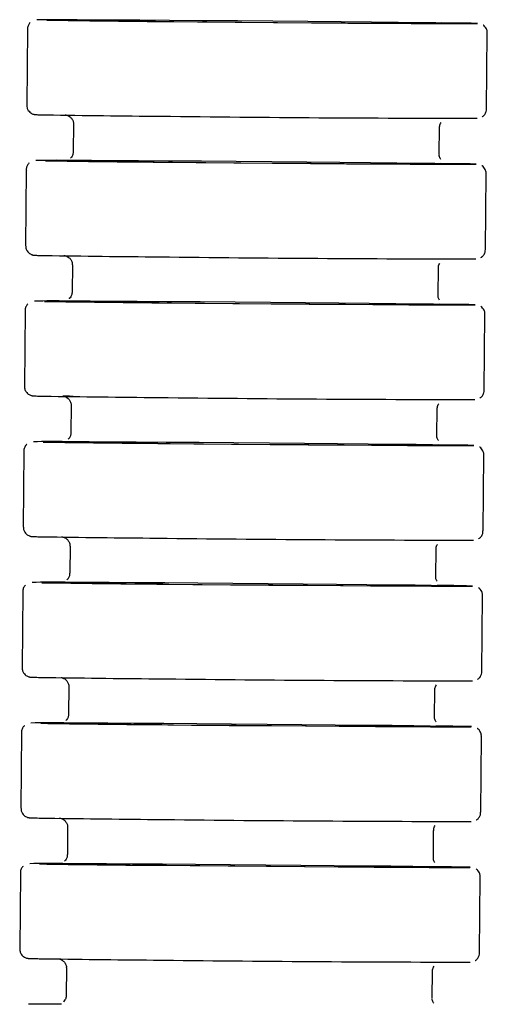
# Paper-space layout 'Sheet2' of a CAD drawing. Units: inches. Extents: x 0.3 to 17.1, y 0.3 to 10.7.
# Drawn here: x 2 to 2, y 4.3 to 4.4 of the extents above; entities that cross this region are included whole.
import ezdxf

# ---------------------------------------------------------------- set-up
doc = ezdxf.new("R2010")
doc.units = ezdxf.units.IN
doc.header["$MEASUREMENT"] = 0

psp = doc.layouts.new('Sheet2')

# ---------------------------------------------------------------- linework, layer by layer
at = {"color": 7, "linetype": 'Continuous', "lineweight": 25}
for p, q in [((2.0070556044, 4.3584809949), (2.0069991549, 4.3517279165)), ((2.0478310617, 4.3513865999), (2.0478875112, 4.3581396782)), ((2.0111517448, 4.3500264872), (2.0111315725, 4.3476132596)), ((2.0436304371, 4.3473415994), (2.0436506094, 4.349754827)), ((2.0069511201, 4.3459814867), (2.0068946707, 4.3392284084)), ((2.0477265775, 4.3388870917), (2.047783027, 4.3456401701)), ((2.0110472606, 4.3375269791), (2.0110270883, 4.3351137515)), ((2.0435259529, 4.3348420913), (2.0435461252, 4.3372553189)), ((2.0068466359, 4.3334819786), (2.0067901865, 4.3267289002)), ((2.0476220933, 4.3263875836), (2.0476785427, 4.333140662)), ((2.0109427764, 4.3250274709), (2.010922604, 4.3226142433)), ((2.0434214686, 4.3223425832), (2.043441641, 4.3247558107)), ((2.0067421517, 4.3209824705), (2.0066857023, 4.3142293921)), ((2.0475176091, 4.3138880755), (2.0475740585, 4.3206411538)), ((2.0108382921, 4.3125279628), (2.0108181198, 4.3101147352)), ((2.0433169844, 4.309843075), (2.0433371568, 4.3122563026)), ((2.0066376675, 4.3084829624), (2.006581218, 4.301729884)), ((2.0474131249, 4.3013885674), (2.0474695743, 4.3081416457)), ((2.0107338079, 4.3000284547), (2.0107136356, 4.2976152271)), ((2.0432125002, 4.2973435669), (2.0432326725, 4.2997567945)), ((2.0065331833, 4.2959834542), (2.0064767338, 4.2892303759)), ((2.0473086406, 4.2888890592), (2.0473650901, 4.2956421376)), ((2.0106293237, 4.2875289465), (2.0106091514, 4.285115719)), ((2.043108016, 4.2848440588), (2.0431281883, 4.2872572864)), ((2.006428699, 4.2834839461), (2.0063722496, 4.2767308677)), ((2.0472041564, 4.2763895511), (2.0472606059, 4.2831426295)), ((2.0105248395, 4.2750294384), (2.0105046671, 4.2726162108)), ((2.0430035318, 4.2723445507), (2.0430237041, 4.2747577782))]:
    psp.add_line(p, q, dxfattribs=at)
at = {"color": 7, "linetype": 'Continuous', "lineweight": 25, "flags": 128}
for points in [[(2.0200449532, 4.359160068), (2.0229976961, 4.3591321052), (2.0261030283, 4.3591045351), (2.0292552012, 4.3590782966), (2.0323468715, 4.3590542832), (2.0352727561, 4.3590333126), (2.0379332174, 4.359016099), (2.0402376566, 4.3590032285), (2.0421075989, 4.3589951395), (2.0434793655, 4.3589921074), (2.0443062427, 4.3589942354), (2.0445600721, 4.3590014512), (2.0442322098, 4.3590135089), (2.0433338208, 4.359029998), (2.0418954987, 4.3590503569), (2.0399662237, 4.3590738924), (2.0376116951, 4.3590998029), (2.0349120935, 4.3591272062), (2.0319593506, 4.359155169), (2.0288540185, 4.3591827391), (2.0257018456, 4.3592089776), (2.0226101753, 4.359232991), (2.0196842907, 4.3592539616), (2.0170238294, 4.3592711752), (2.0147193902, 4.3592840457), (2.0128494479, 4.3592921347), (2.0114776812, 4.3592951668), (2.0106508041, 4.3592930387), (2.0103958369, 4.3592863083)], [(2.0189571137, 4.3591624725), (2.0221482309, 4.3591321967), (2.0255013063, 4.3591022685), (2.0289144585, 4.3590735972), (2.0322839805, 4.3590470541), (2.0355074911, 4.3590234456), (2.0384870456, 4.3590034891), (2.0411321117, 4.3589877909), (2.0433623205, 4.358976828), (2.0451099081, 4.3589709335), (2.046321775, 4.3589702865), (2.0469610992, 4.3589749067), (2.0470084553, 4.3589846537), (2.0464624042, 4.3589992313), (2.0453395376, 4.3590181966), (2.0438449232, 4.3590387842)], [(2.019940469, 4.3466605599), (2.0228932119, 4.3466325971), (2.025998544, 4.346605027), (2.029150717, 4.3465787885), (2.0322423873, 4.346554775), (2.0351682718, 4.3465338044), (2.0378287332, 4.3465165908), (2.0401331724, 4.3465037204), (2.0420031147, 4.3464956314), (2.0433748813, 4.3464925993), (2.0442017585, 4.3464947273), (2.0444555878, 4.3465019431), (2.0441277255, 4.3465140008), (2.0432293366, 4.3465304899), (2.0417910144, 4.3465508488), (2.0398617395, 4.3465743843), (2.0375072109, 4.3466002948), (2.0348076093, 4.3466276981), (2.0318548664, 4.3466556609), (2.0287495343, 4.3466832309), (2.0255973614, 4.3467094695), (2.022505691, 4.3467334829), (2.0195798065, 4.3467544535), (2.0169193452, 4.3467716671), (2.0146149059, 4.3467845376), (2.0127449637, 4.3467926266), (2.011373197, 4.3467956587), (2.0105463199, 4.3467935306), (2.0102913527, 4.3467868001)], [(2.0188526295, 4.3466629644), (2.0220437467, 4.3466326886), (2.0253968221, 4.3466027604), (2.0288099742, 4.3465740891), (2.0321794962, 4.346547546), (2.0354030069, 4.3465239375), (2.0383825614, 4.346503981), (2.0410276275, 4.3464882828), (2.0432578362, 4.3464773199), (2.0450054239, 4.3464714254), (2.0462172908, 4.3464707784), (2.046856615, 4.3464753986), (2.0469039711, 4.3464851456), (2.04635792, 4.3464997232), (2.0452350533, 4.3465186885), (2.043740439, 4.3465392761)], [(2.0198359848, 4.3341610517), (2.0227887277, 4.3341330889), (2.0258940598, 4.3341055188), (2.0290462328, 4.3340792803), (2.0321379031, 4.3340552669), (2.0350637876, 4.3340342963), (2.0377242489, 4.3340170827), (2.0400286882, 4.3340042122), (2.0418986305, 4.3339961232), (2.0432703971, 4.3339930911), (2.0440972743, 4.3339952192), (2.0443511036, 4.3340024349), (2.0440232413, 4.3340144927), (2.0431248523, 4.3340309817), (2.0416865302, 4.3340513407), (2.0397572553, 4.3340748761), (2.0374027267, 4.3341007867), (2.0347031251, 4.3341281899), (2.0317503822, 4.3341561527), (2.0286450501, 4.3341837228), (2.0254928771, 4.3342099613), (2.0224012068, 4.3342339748), (2.0194753223, 4.3342549454), (2.016814861, 4.334272159), (2.0145104217, 4.3342850294), (2.0126404794, 4.3342931184), (2.0112687128, 4.3342961505), (2.0104418356, 4.3342940225), (2.0101868685, 4.334287292)], [(2.0187481453, 4.3341634563), (2.0219392624, 4.3341331804), (2.0252923379, 4.3341032522), (2.02870549, 4.334074581), (2.032075012, 4.3340480379), (2.0352985226, 4.3340244294), (2.0382780771, 4.3340044728), (2.0409231433, 4.3339887746), (2.043153352, 4.3339778117), (2.0449009396, 4.3339719172), (2.0461128066, 4.3339712703), (2.0467521308, 4.3339758904), (2.0467994868, 4.3339856374), (2.0462534358, 4.334000215), (2.0451305691, 4.3340191803), (2.0436359548, 4.334039768)], [(2.0197315006, 4.3216615436), (2.0226842435, 4.3216335808), (2.0257895756, 4.3216060107), (2.0289417485, 4.3215797722), (2.0320334188, 4.3215557588), (2.0349593034, 4.3215347882), (2.0376197647, 4.3215175746), (2.039924204, 4.3215047041), (2.0417941462, 4.3214966151), (2.0431659129, 4.321493583), (2.04399279, 4.3214957111), (2.0442466194, 4.3215029268), (2.0439187571, 4.3215149845), (2.0430203681, 4.3215314736), (2.041582046, 4.3215518325), (2.0396527711, 4.321575368), (2.0372982425, 4.3216012785), (2.0345986409, 4.3216286818), (2.031645898, 4.3216566446), (2.0285405659, 4.3216842147), (2.0253883929, 4.3217104532), (2.0222967226, 4.3217344666), (2.019370838, 4.3217554372), (2.0167103767, 4.3217726508), (2.0144059375, 4.3217855213), (2.0125359952, 4.3217936103), (2.0111642286, 4.3217966424), (2.0103373514, 4.3217945144), (2.0100823842, 4.3217877839)], [(2.018643661, 4.3216639481), (2.0218347782, 4.3216336723), (2.0251878536, 4.3216037441), (2.0286010058, 4.3215750729), (2.0319705278, 4.3215485297), (2.0351940384, 4.3215249213), (2.0381735929, 4.3215049647), (2.0408186591, 4.3214892665), (2.0430488678, 4.3214783036), (2.0447964554, 4.3214724091), (2.0460083223, 4.3214717621), (2.0466476466, 4.3214763823), (2.0466950026, 4.3214861293), (2.0461489516, 4.3215007069), (2.0450260849, 4.3215196722), (2.0435314706, 4.3215402598)], [(2.0196270163, 4.3091620355), (2.0225797593, 4.3091340727), (2.0256850914, 4.3091065026), (2.0288372643, 4.3090802641), (2.0319289346, 4.3090562506), (2.0348548192, 4.3090352801), (2.0375152805, 4.3090180664), (2.0398197197, 4.309005196), (2.041689662, 4.308997107), (2.0430614287, 4.3089940749), (2.0438883058, 4.3089962029), (2.0441421352, 4.3090034187), (2.0438142729, 4.3090154764), (2.0429158839, 4.3090319655), (2.0414775618, 4.3090523244), (2.0395482868, 4.3090758599), (2.0371937583, 4.3091017704), (2.0344941567, 4.3091291737), (2.0315414137, 4.3091571365), (2.0284360816, 4.3091847066), (2.0252839087, 4.3092109451), (2.0221922384, 4.3092349585), (2.0192663538, 4.3092559291), (2.0166058925, 4.3092731427), (2.0143014533, 4.3092860132), (2.012431511, 4.3092941022), (2.0110597444, 4.3092971343), (2.0102328672, 4.3092950062), (2.0099779, 4.3092882757)], [(2.0185391768, 4.30916444), (2.021730294, 4.3091341642), (2.0250833694, 4.309104236), (2.0284965216, 4.3090755647), (2.0318660436, 4.3090490216), (2.0350895542, 4.3090254131), (2.0380691087, 4.3090054566), (2.0407141748, 4.3089897584), (2.0429443836, 4.3089787955), (2.0446919712, 4.308972901), (2.0459038381, 4.308972254), (2.0465431624, 4.3089768742), (2.0465905184, 4.3089866212), (2.0460444673, 4.3090011988), (2.0449216007, 4.3090201641), (2.0434269864, 4.3090407517)], [(2.0195225321, 4.2966625273), (2.022475275, 4.2966345646), (2.0255806071, 4.2966069945), (2.0287327801, 4.2965807559), (2.0318244504, 4.2965567425), (2.034750335, 4.2965357719), (2.0374107963, 4.2965185583), (2.0397152355, 4.2965056879), (2.0415851778, 4.2964975989), (2.0429569444, 4.2964945667), (2.0437838216, 4.2964966948), (2.044037651, 4.2965039106), (2.0437097887, 4.2965159683), (2.0428113997, 4.2965324574), (2.0413730775, 4.2965528163), (2.0394438026, 4.2965763518), (2.037089274, 4.2966022623), (2.0343896724, 4.2966296656), (2.0314369295, 4.2966576284), (2.0283315974, 4.2966851984), (2.0251794245, 4.296711437), (2.0220877542, 4.2967354504), (2.0191618696, 4.296756421), (2.0165014083, 4.2967736346), (2.014196969, 4.296786505), (2.0123270268, 4.2967945941), (2.0109552601, 4.2967976262), (2.010128383, 4.2967954981), (2.0098734158, 4.2967887676)], [(2.0184346926, 4.2966649319), (2.0216258098, 4.2966346561), (2.0249788852, 4.2966047278), (2.0283920374, 4.2965760566), (2.0317615594, 4.2965495135), (2.03498507, 4.296525905), (2.0379646245, 4.2965059485), (2.0406096906, 4.2964902503), (2.0428398994, 4.2964792873), (2.044587487, 4.2964733929), (2.0457993539, 4.2964727459), (2.0464386781, 4.2964773661), (2.0464860342, 4.296487113), (2.0459399831, 4.2965016907), (2.0448171164, 4.296520656), (2.0433225021, 4.2965412436)], [(2.0194180479, 4.2841630192), (2.0223707908, 4.2841350564), (2.0254761229, 4.2841074863), (2.0286282959, 4.2840812478), (2.0317199662, 4.2840572344), (2.0346458507, 4.2840362638), (2.037306312, 4.2840190502), (2.0396107513, 4.2840061797), (2.0414806936, 4.2839980907), (2.0428524602, 4.2839950586), (2.0436793374, 4.2839971867), (2.0439331667, 4.2840044024), (2.0436053044, 4.2840164602), (2.0427069154, 4.2840329492), (2.0412685933, 4.2840533082), (2.0393393184, 4.2840768436), (2.0369847898, 4.2841027542), (2.0342851882, 4.2841301574), (2.0313324453, 4.2841581202), (2.0282271132, 4.2841856903), (2.0250749403, 4.2842119288), (2.0219832699, 4.2842359423), (2.0190573854, 4.2842569128), (2.0163969241, 4.2842741265), (2.0140924848, 4.2842869969), (2.0122225426, 4.2842950859), (2.0108507759, 4.284298118), (2.0100238987, 4.28429599), (2.0097689316, 4.2842892595)], [(2.0183302084, 4.2841654237), (2.0215213255, 4.2841351479), (2.024874401, 4.2841052197), (2.0282875531, 4.2840765485), (2.0316570751, 4.2840500054), (2.0348805858, 4.2840263969), (2.0378601403, 4.2840064403), (2.0405052064, 4.2839907421), (2.0427354151, 4.2839797792), (2.0444830028, 4.2839738847), (2.0456948697, 4.2839732378), (2.0463341939, 4.2839778579), (2.04638155, 4.2839876049), (2.0458354989, 4.2840021825), (2.0447126322, 4.2840211478), (2.0432180179, 4.2840417355)]]:
    psp.add_lwpolyline(points, dxfattribs=at)
at = {"color": 7, "linetype": 'Continuous', "lineweight": 25}
for centre, radius, start, end in [((2.009573853, 4.2475119919), 0.1118083915177239, 89.3639962541, 90.85956651), ((2.0335141708, 6.0223946385), 1.663295868443192, 269.1475390009, 269.4985446695), ((2.033142758, 5.8520088072), 1.492906196238539, 269.1643938754, 269.497317004), ((2.0336244399, 6.0309948334), 1.680316672248127, 269.1514065156, 269.4974642329), ((2.0492398337, 6.8595064226), 2.508947241337451, 269.3068220168, 269.9486391723), ((2.0094693688, 4.2350124838), 0.1118083915107137, 89.3639962541, 90.8595665101), ((2.0334096865, 6.0098951303), 1.663295868314221, 269.1475390009, 269.4985446695), ((2.0330382737, 5.8395092989), 1.492906195999329, 269.1643938754, 269.497317004), ((2.0335199556, 6.0184953252), 1.680316672187633, 269.1514065156, 269.4974642329), ((2.0491353495, 6.8470069145), 2.508947241385334, 269.3068220168, 269.9486391723), ((2.0093648845, 4.2225129757), 0.1118083915272458, 89.3639962542, 90.8595665099), ((2.0333052023, 5.997395622), 1.663295868157999, 269.1475390009, 269.4985446695), ((2.0329337895, 5.8270097907), 1.492906195916257, 269.1643938753, 269.497317004), ((2.0334154714, 6.0059958171), 1.680316672232735, 269.1514065156, 269.4974642329), ((2.0490308653, 6.8345074064), 2.508947241399167, 269.3068220168, 269.9486391723), ((2.0092604003, 4.2100134676), 0.1118083915210921, 89.3639962541, 90.85956651), ((2.0332007181, 5.984896114), 1.663295868314222, 269.1475390009, 269.4985446695), ((2.0328293053, 5.8145102825), 1.492906195860977, 269.1643938753, 269.4973170041), ((2.0333109872, 5.9934963092), 1.680316672407339, 269.1514065157, 269.4974642329), ((2.048926381, 6.8220078983), 2.508947241385334, 269.3068220168, 269.9486391723), ((2.0091559161, 4.1975139594), 0.1118083915272298, 89.3639962542, 90.8595665099), ((2.0330962339, 5.9723966058), 1.663295868241132, 269.1475390009, 269.4985446695), ((2.0327248211, 5.8020107744), 1.492906195865733, 269.1643938753, 269.4973170041), ((2.033206503, 5.9809968009), 1.680316672322383, 269.1514065156, 269.4974642329), ((2.0488218968, 6.8095083901), 2.50894724135341, 269.3068220168, 269.9486391723), ((2.0090514319, 4.1850144513), 0.1118083915303359, 89.3639962542, 90.8595665099), ((2.0329917496, 5.9598970979), 1.663295868443373, 269.1475390009, 269.4985446695), ((2.0326203368, 5.7895112663), 1.492906195948584, 269.1643938754, 269.497317004), ((2.0331020188, 5.968497293), 1.68031667245248, 269.1514065157, 269.4974642329), ((2.0487174126, 6.797008882), 2.508947241375353, 269.3068220168, 269.9486391723), ((2.0089469477, 4.1725149432), 0.1118083915046427, 89.363996254, 90.8595665101), ((2.0328872654, 5.9473975895), 1.663295868232008, 269.1475390009, 269.4985446695), ((2.0325158526, 5.7770117584), 1.49290619618457, 269.1643938754, 269.497317004), ((2.0329975345, 5.9559977847), 1.680316672320431, 269.1514065156, 269.4974642329), ((2.0486129284, 6.7845093739), 2.508947241377434, 269.3068220168, 269.9486391723), ((2.0088424634, 4.1600154351), 0.1118083915086667, 89.363996254, 90.8595665101)]:
    psp.add_arc(centre, radius, start, end, dxfattribs=at)
for points, knots in [([(2.007306541304167, 4.3590675532525), (2.007302629452681, 4.359064579864439), (2.007228623198728, 4.359008327904788), (2.007129532742728, 4.358834407087393), (2.007047021417878, 4.35862127390078), (2.007063625117528, 4.358489847515179), (2.007067703822263, 4.358457562576733)], [0, 0, 0, 0, 0.0220759030847808, 0.4176423608805687, 0.856943638469503, 1, 1, 1, 1]), ([(2.047877777812975, 4.358138485056579), (2.047881001225919, 4.358161434793615), (2.047898004275937, 4.358282491429404), (2.047828815461936, 4.358483302943096), (2.047699429108079, 4.358686082280988), (2.047589404534852, 4.358796055493922), (2.047529047299682, 4.358830372760682), (2.04752397854217, 4.35883325470024)], [0, 0, 0, 0, 0.0847015816262273, 0.44678893276401, 0.7349319958916705, 0.9777397782832481, 1, 1, 1, 1]), ([(2.007011254389954, 4.351704484206772), (2.007012713744866, 4.351635797298591), (2.007016040540792, 4.351479216247351), (2.007120033116385, 4.351269607610607), (2.007262459827641, 4.351101893459193), (2.007410001878888, 4.350996358520574), (2.007538135191739, 4.350938314690354), (2.007627868844886, 4.350911861029924), (2.00768611064421, 4.350899616045178), (2.007735512569957, 4.350892105561424), (2.007792585649472, 4.350886483372244), (2.007882315192067, 4.350881815204995), (2.008089184024584, 4.350874473099096), (2.008557758303179, 4.350866211303392), (2.008790833757402, 4.350862101769699)], [0, 0, 0, 0, 0.0295501414730675, 0.0673635244128825, 0.0984923196228728, 0.1249049909524409, 0.1465247836687413, 0.1625237696741419, 0.1765689589507724, 0.1953145278722536, 0.2308861170120607, 0.3341891729495957, 0.6688163050556813, 1, 1, 1, 1]), ([(2.047432457802103, 4.350689665767705), (2.047455063989021, 4.35070171970587), (2.047546325480444, 4.350750381622116), (2.047685581474097, 4.35090512483321), (2.047811066257589, 4.351132395242495), (2.047818149540115, 4.351307032744656), (2.047821328380667, 4.351385406686618)], [0, 0, 0, 0, 0.0950318405896277, 0.3836448639554476, 0.7233917053170676, 1, 1, 1, 1]), ([(2.010406375715927, 4.350861311986238), (2.010414921663337, 4.3508606186295), (2.010427398785493, 4.350859606325505), (2.010488037005837, 4.350849705872628), (2.010571264575237, 4.350829531126605), (2.010711740025301, 4.350775740403416), (2.010890016689898, 4.350657055693674), (2.011054314347766, 4.350451706175942), (2.011150193347369, 4.350225675279841), (2.011141055500984, 4.350077813144498), (2.011137980302427, 4.350028052467201)], [0, 0, 0, 0, 0.1608923526376881, 0.2349035678921985, 0.3021500343982924, 0.3973544135546984, 0.5438055519747911, 0.7150611975869726, 0.9041083252077106, 0.9999999999999999, 0.9999999999999999, 0.9999999999999999, 0.9999999999999999]), ([(2.043654582255718, 4.349719513615755), (2.043658465409151, 4.349824605711923), (2.043664713477934, 4.34999370092198), (2.043752695344738, 4.35013582916613), (2.04378599678148, 4.350189625191423)], [0, 0, 0, 0, 0.6214965884240168, 1, 1, 1, 1]), ([(2.011117807972122, 4.347614824877657), (2.011120214491691, 4.347563278329891), (2.011126968534083, 4.347418609832999), (2.011033304998554, 4.347214969764098), (2.010939498075147, 4.347070328145851), (2.010880112332087, 4.347024118655138), (2.010879104875062, 4.34702333472833)], [0, 0, 0, 0, 0.2328033746452549, 0.6533767195055182, 0.994119665075529, 1, 1, 1, 1]), ([(2.043760910760497, 4.346906922307873), (2.043740355326509, 4.346936400009874), (2.04366333272239, 4.347046854956871), (2.043617622948187, 4.34719545067073), (2.043633461499113, 4.347300024078962), (2.043634409925411, 4.34730628602621)], [0, 0, 0, 0, 0.2549692088367219, 0.9553869038758167, 1, 1, 1, 1]), ([(2.00720205708242, 4.346568045125902), (2.007198145230934, 4.346565071737841), (2.007124138976978, 4.346508819778194), (2.007025048520982, 4.346334898960793), (2.006942537196131, 4.346121765774181), (2.006959140895781, 4.345990339388582), (2.006963219600516, 4.345958054450135)], [0, 0, 0, 0, 0.0220759030847818, 0.4176423608805888, 0.8569436384695027, 0.9999999999999999, 0.9999999999999999, 0.9999999999999999, 0.9999999999999999]), ([(2.047773293591228, 4.345638976929981), (2.047776517004172, 4.345661926667018), (2.04779352005419, 4.345782983302805), (2.047724331240189, 4.345983794816498), (2.047594944886333, 4.346186574154389), (2.047484920313104, 4.346296547367326), (2.047424563077935, 4.346330864634083), (2.047419494320423, 4.346333746573642)], [0, 0, 0, 0, 0.0847015816262278, 0.4467889327640125, 0.734931995891669, 0.977739778283248, 1, 1, 1, 1]), ([(2.006906770168207, 4.339204976080174), (2.006908229523119, 4.339136289171993), (2.006911556319044, 4.338979708120754), (2.007015548894639, 4.338770099484009), (2.007157975605894, 4.338602385332595), (2.007305517657141, 4.338496850393975), (2.007433650969992, 4.338438806563755), (2.007523384623138, 4.338412352903326), (2.007581626422463, 4.338400107918579), (2.00763102834821, 4.338392597434827), (2.007688101427725, 4.338386975245646), (2.00777783097032, 4.338382307078398), (2.007984699802837, 4.338374964972497), (2.008453274081432, 4.338366703176795), (2.008686349535655, 4.338362593643101)], [0, 0, 0, 0, 0.0295501414730658, 0.0673635244128866, 0.0984923196228675, 0.1249049909524473, 0.1465247836687443, 0.1625237696741431, 0.176568958950768, 0.1953145278722598, 0.2308861170120667, 0.3341891729495933, 0.6688163050556861, 0.9999999999999999, 0.9999999999999999, 0.9999999999999999, 0.9999999999999999]), ([(2.047327973580356, 4.338190157641107), (2.047350579767274, 4.338202211579272), (2.047441841258697, 4.338250873495517), (2.04758109725235, 4.338405616706612), (2.047706582035842, 4.338632887115898), (2.047713665318368, 4.338807524618058), (2.04771684415892, 4.33888589856002)], [0, 0, 0, 0, 0.0950318405896281, 0.383644863955457, 0.7233917053170741, 1, 1, 1, 1]), ([(2.010301891494179, 4.338361803859639), (2.01031043744159, 4.338361110502903), (2.010322914563746, 4.338360098198907), (2.01038355278409, 4.33835019774603), (2.01046678035349, 4.338330023000005), (2.010607255803555, 4.338276232276817), (2.010785532468151, 4.338157547567076), (2.010949830126019, 4.337952198049345), (2.011045709125622, 4.337726167153242), (2.011036571279237, 4.3375783050179), (2.01103349608068, 4.337528544340604)], [0, 0, 0, 0, 0.1608923526376707, 0.2349035678921578, 0.3021500343982524, 0.3973544135547212, 0.5438055519748154, 0.7150611975869957, 0.9041083252078256, 1, 1, 1, 1]), ([(2.04355009803397, 4.337220005489157), (2.043553981187404, 4.337325097585325), (2.043560229256187, 4.337494192795382), (2.043648211122991, 4.337636321039533), (2.043681512559733, 4.337690117064825)], [0, 0, 0, 0, 0.6214965884239602, 0.9999999999999999, 0.9999999999999999, 0.9999999999999999, 0.9999999999999999]), ([(2.011013323750375, 4.335115316751059), (2.011015730269943, 4.335063770203293), (2.011022484312335, 4.334919101706402), (2.01092882077681, 4.334715461637497), (2.010835013853396, 4.334570820019256), (2.010775628110339, 4.33452461052854), (2.010774620653314, 4.334523826601732)], [0, 0, 0, 0, 0.2328033746452284, 0.6533767195054541, 0.9941196650755185, 1, 1, 1, 1]), ([(2.04365642653875, 4.334407414181276), (2.043635871104763, 4.334436891883277), (2.043558848500642, 4.334547346830274), (2.043513138726441, 4.334695942544133), (2.043528977277366, 4.334800515952363), (2.043529925703664, 4.334806777899613)], [0, 0, 0, 0, 0.2549692088368284, 0.95538690387582, 1, 1, 1, 1]), ([(2.007097572860673, 4.334068536999303), (2.007093661009187, 4.334065563611243), (2.007019654755232, 4.334009311651594), (2.006920564299234, 4.333835390834196), (2.006838052974385, 4.333622257647582), (2.006854656674034, 4.333490831261984), (2.006858735378769, 4.333458546323537)], [0, 0, 0, 0, 0.0220759030846234, 0.4176423608804749, 0.85694363846948, 1, 1, 1, 1]), ([(2.047668809369481, 4.333139468803384), (2.047672032782425, 4.333162418540419), (2.047689035832443, 4.333283475176207), (2.047619847018442, 4.3334842866899), (2.047490460664585, 4.333687066027792), (2.047380436091357, 4.333797039240727), (2.047320078856188, 4.333831356507485), (2.047315010098676, 4.333834238447044)], [0, 0, 0, 0, 0.0847015816262273, 0.44678893276401, 0.7349319958916705, 0.9777397782832481, 1, 1, 1, 1]), ([(2.00680228594646, 4.326705467953576), (2.006803745301372, 4.326636781045394), (2.006807072097298, 4.326480199994155), (2.006911064672892, 4.32627059135741), (2.007053491384147, 4.326102877205997), (2.007201033435394, 4.325997342267377), (2.007329166748245, 4.325939298437158), (2.007418900401391, 4.325912844776728), (2.007477142200716, 4.325900599791981), (2.007526544126462, 4.325893089308228), (2.007583617205978, 4.325887467119047), (2.007673346748572, 4.325882798951802), (2.00788021558109, 4.325875456845899), (2.008348789859685, 4.325867195050197), (2.008581865313908, 4.325863085516502)], [0, 0, 0, 0, 0.0295501414730672, 0.0673635244128818, 0.0984923196228719, 0.1249049909524411, 0.146524783668749, 0.1625237696741477, 0.1765689589507725, 0.1953145278722536, 0.2308861170120628, 0.3341891729495954, 0.6688163050556846, 1, 1, 1, 1]), ([(2.011106840401768, 4.325842546452248), (2.011090196915242, 4.325842795900062), (2.010668703812251, 4.325849113118088), (2.010411280100844, 4.325854746800129), (2.010187167406972, 4.325863237086893), (2.010194959902539, 4.325862607523896), (2.010196434403774, 4.325862488397565)], [0, 0, 0, 0, 0.0249282776047246, 0.6313038475131519, 0.9302350669056009, 0.9999999999999999, 0.9999999999999999, 0.9999999999999999, 0.9999999999999999]), ([(2.010478604000649, 4.325781398473687), (2.010542684266166, 4.325743486193677), (2.010681698105846, 4.325661240410629), (2.010845135579607, 4.325451653940302), (2.01094124970454, 4.325226781185655), (2.010932093302204, 4.325078827650479), (2.010929011858933, 4.325029036214006)], [0, 0, 0, 0, 0.2430137077481402, 0.5271867764041196, 0.8408821420931656, 1, 1, 1, 1]), ([(2.047223489358609, 4.325690649514509), (2.047246095545527, 4.325702703452674), (2.047337357036949, 4.325751365368919), (2.047476613030603, 4.325906108580014), (2.047602097814095, 4.326133378989299), (2.047609181096621, 4.326308016491461), (2.047612359937172, 4.326386390433423)], [0, 0, 0, 0, 0.09503184058973, 0.3836448639555772, 0.7233917053168955, 1, 1, 1, 1]), ([(2.043445613812223, 4.324720497362559), (2.043449496965656, 4.324825589458728), (2.04345574503444, 4.324994684668783), (2.043543726901244, 4.325136812912935), (2.043577028337986, 4.325190608938227)], [0, 0, 0, 0, 0.6214965884239633, 1, 1, 1, 1]), ([(2.010908839528628, 4.322615808624461), (2.010911246048197, 4.322564262076695), (2.010918000090588, 4.322419593579804), (2.010824336555062, 4.322215953510897), (2.010730529631649, 4.322071311892661), (2.010671143888592, 4.322025102401942), (2.010670136431567, 4.322024318475133)], [0, 0, 0, 0, 0.2328033746452495, 0.6533767195055157, 0.9941196650755181, 1, 1, 1, 1]), ([(2.043551942317003, 4.321907906054678), (2.043531386883015, 4.321937383756678), (2.043454364278896, 4.322047838703676), (2.043408654504694, 4.322196434417531), (2.04342449305562, 4.322301007825765), (2.043425441481917, 4.322307269773015)], [0, 0, 0, 0, 0.2549692088367232, 0.9553869038757884, 1, 1, 1, 1]), ([(2.006993088638926, 4.321569028872705), (2.00698917678744, 4.321566055484644), (2.006915170533487, 4.321509803524995), (2.006816080077486, 4.321335882707599), (2.006733568752638, 4.321122749520985), (2.006750172452287, 4.320991323135385), (2.006754251157022, 4.320959038196939)], [0, 0, 0, 0, 0.0220759030846243, 0.4176423608804903, 0.85694363846947, 1, 1, 1, 1]), ([(2.047564325147734, 4.320639960676785), (2.047567548560678, 4.320662910413821), (2.047584551610696, 4.32078396704961), (2.047515362796695, 4.320984778563302), (2.047385976442838, 4.321187557901193), (2.047275951869611, 4.321297531114129), (2.047215594634441, 4.321331848380887), (2.047210525876929, 4.321334730320445)], [0, 0, 0, 0, 0.0847015816262532, 0.4467889327640737, 0.7349319958918274, 0.9777397782833521, 1, 1, 1, 1]), ([(2.006697801724713, 4.314205959826977), (2.006699261079625, 4.314137272918797), (2.006702587875551, 4.313980691867558), (2.006806580451145, 4.313771083230812), (2.0069490071624, 4.313603369079399), (2.007096549213647, 4.313497834140779), (2.007224682526498, 4.313439790310559), (2.007314416179644, 4.31341333665013), (2.007372657978968, 4.313401091665384), (2.007422059904716, 4.31339358118163), (2.007479132984231, 4.31338795899245), (2.007568862526826, 4.3133832908252), (2.007775731359342, 4.313375948719301), (2.008244305637938, 4.313367686923598), (2.008477381092161, 4.313363577389905)], [0, 0, 0, 0, 0.0295501414730062, 0.0673635244128369, 0.0984923196228112, 0.12490499095239, 0.1465247836686916, 0.162523769674093, 0.1765689589507094, 0.1953145278721786, 0.2308861170119264, 0.3341891729492011, 0.6688163050543954, 1, 1, 1, 1]), ([(2.010092923050685, 4.313362787606444), (2.010101468998096, 4.313362094249706), (2.010113946120252, 4.31336108194571), (2.010174584340596, 4.313351181492835), (2.010257811909996, 4.313331006746809), (2.01039828736006, 4.313277216023621), (2.010576564024657, 4.31315853131388), (2.010740861682525, 4.312953181796148), (2.010836740682127, 4.312727150900047), (2.010827602835743, 4.312579288764705), (2.010824527637186, 4.312529528087407)], [0, 0, 0, 0, 0.160892352637696, 0.2349035678921815, 0.3021500343982745, 0.3973544135547282, 0.5438055519747715, 0.7150611975869879, 0.9041083252075915, 0.9999999999999999, 0.9999999999999999, 0.9999999999999999, 0.9999999999999999]), ([(2.047119005136862, 4.31319114138791), (2.04714161132378, 4.313203195326075), (2.047232872815202, 4.313251857242321), (2.047372128808856, 4.313406600453416), (2.047497613592348, 4.3136338708627), (2.047504696874874, 4.313808508364862), (2.047507875715425, 4.313886882306824)], [0, 0, 0, 0, 0.095031840589721, 0.3836448639555112, 0.7233917053170963, 1, 1, 1, 1]), ([(2.043341129590476, 4.312220989235961), (2.043345012743909, 4.312326081332129), (2.043351260812693, 4.312495176542185), (2.043439242679497, 4.312637304786336), (2.043472544116239, 4.312691100811629)], [0, 0, 0, 0, 0.6214965884219066, 1, 1, 1, 1]), ([(2.010804355306881, 4.310116300497863), (2.010806761826449, 4.310064753950097), (2.010813515868841, 4.309920085453205), (2.010719852333319, 4.309716445384299), (2.010626045409897, 4.309571803766064), (2.010566659666845, 4.309525594275344), (2.01056565220982, 4.309524810348536)], [0, 0, 0, 0, 0.2328033746452643, 0.6533767195055472, 0.9941196650753499, 0.9999999999999999, 0.9999999999999999, 0.9999999999999999, 0.9999999999999999]), ([(2.006888604417179, 4.309069520746107), (2.006884692565693, 4.309066547358047), (2.00681068631174, 4.309010295398398), (2.00671159585574, 4.308836374580999), (2.00662908453089, 4.308623241394386), (2.00664568823054, 4.308491815008788), (2.006649766935274, 4.308459530070341)], [0, 0, 0, 0, 0.0220759030846656, 0.4176423608802655, 0.8569436384692327, 1, 1, 1, 1]), ([(2.043447458095256, 4.309408397928078), (2.043426902661269, 4.30943787563008), (2.043349880057149, 4.309548330577076), (2.043304170282946, 4.30969692629094), (2.043320008833873, 4.309801499699167), (2.043320957260171, 4.309807761646416)], [0, 0, 0, 0, 0.254969208833665, 0.9553869038719831, 1, 1, 1, 1]), ([(2.047459840925987, 4.308140452550187), (2.047463064338931, 4.308163402287223), (2.047480067388949, 4.308284458923011), (2.047410878574947, 4.308485270436705), (2.047281492221092, 4.308688049774593), (2.047171467647862, 4.308798022987534), (2.047111110412694, 4.308832340254289), (2.047106041655182, 4.308835222193848)], [0, 0, 0, 0, 0.0847015816262368, 0.4467889327640602, 0.7349319958917474, 0.9777397782833522, 1, 1, 1, 1]), ([(2.006593317502966, 4.30170645170038), (2.006594776857878, 4.301637764792199), (2.006598103653804, 4.301481183740958), (2.006702096229397, 4.301271575104214), (2.006844522940652, 4.301103860952801), (2.0069920649919, 4.300998326014181), (2.007120198304751, 4.300940282183961), (2.007209931957897, 4.300913828523531), (2.007268173757222, 4.300901583538785), (2.007317575682968, 4.300894073055033), (2.007374648762484, 4.300888450865851), (2.007464378305078, 4.300883782698603), (2.007671247137596, 4.300876440592703), (2.008139821416191, 4.300868178797), (2.008372896870414, 4.300864069263306)], [0, 0, 0, 0, 0.0295501414730374, 0.0673635244128679, 0.0984923196228558, 0.1249049909524218, 0.1465247836687179, 0.1625237696741215, 0.1765689589507523, 0.1953145278722258, 0.2308861170120107, 0.3341891729494446, 0.6688163050552085, 1, 1, 1, 1]), ([(2.047014520915114, 4.300691633261312), (2.047037127102033, 4.300703687199477), (2.047128388593455, 4.300752349115724), (2.047267644587109, 4.300907092326817), (2.047393129370601, 4.301134362736104), (2.047400212653127, 4.301309000238264), (2.047403391493678, 4.301387374180226)], [0, 0, 0, 0, 0.095031840589724, 0.3836448639555172, 0.7233917053171011, 1, 1, 1, 1]), ([(2.010053831645427, 4.300853738632128), (2.01006087716795, 4.300852552891885), (2.010080725790455, 4.300849212428435), (2.010154472737125, 4.300831166277654), (2.01029324362032, 4.30077787029327), (2.010472288250471, 4.300658962686811), (2.010636309997476, 4.30045369325031), (2.01073226441539, 4.300227640464561), (2.010723120617037, 4.300079780056737), (2.010720043415439, 4.300030019960809)], [0, 0, 0, 0, 0.0461357854662571, 0.129973580627925, 0.2486671812424313, 0.4312513552814359, 0.6447599079698209, 0.8804495313037896, 1, 1, 1, 1]), ([(2.043236645368729, 4.299721481109363), (2.043240528522162, 4.299826573205531), (2.043246776590946, 4.299995668415586), (2.04333475845775, 4.300137796659738), (2.043368059894492, 4.300191592685031)], [0, 0, 0, 0, 0.62149658842189, 1, 1, 1, 1]), ([(2.010699871085134, 4.297616792371265), (2.010702277604702, 4.297565245823499), (2.010709031647094, 4.297420577326607), (2.010615368111569, 4.297216937257702), (2.010521561188154, 4.297072295639464), (2.010462175445098, 4.297026086148746), (2.010461167988073, 4.297025302221938)], [0, 0, 0, 0, 0.232803374645235, 0.6533767195054773, 0.9941196650752432, 1, 1, 1, 1]), ([(2.043342973873508, 4.296908889801481), (2.043322418439522, 4.296938367503482), (2.043245395835402, 4.297048822450479), (2.0431996860612, 4.297197418164338), (2.043215524612125, 4.297301991572569), (2.043216473038423, 4.297308253519819)], [0, 0, 0, 0, 0.2549692088332811, 0.9553869038719596, 1, 1, 1, 1]), ([(2.006784120195432, 4.296570012619509), (2.006780208343945, 4.296567039231448), (2.00670620208999, 4.296510787271801), (2.006607111633993, 4.296336866454401), (2.006524600309143, 4.296123733267789), (2.006541204008793, 4.295992306882189), (2.006545282713527, 4.295960021943742)], [0, 0, 0, 0, 0.0220759030845082, 0.4176423608801692, 0.8569436384691992, 1, 1, 1, 1]), ([(2.04735535670424, 4.295640944423589), (2.047358580117184, 4.295663894160625), (2.047375583167202, 4.295784950796413), (2.0473063943532, 4.295985762310106), (2.047177007999344, 4.296188541647997), (2.047066983426117, 4.296298514860931), (2.047006626190947, 4.296332832127691), (2.047001557433435, 4.296335714067249)], [0, 0, 0, 0, 0.0847015816262363, 0.4467889327640577, 0.7349319958917488, 0.9777397782833523, 1, 1, 1, 1]), ([(2.006488833281219, 4.289206943573782), (2.006490292636131, 4.2891382566656), (2.006493619432057, 4.288981675614361), (2.00659761200765, 4.288772066977616), (2.006740038718906, 4.288604352826201), (2.006887580770153, 4.288498817887582), (2.007015714083004, 4.288440774057363), (2.007105447736151, 4.288414320396932), (2.007163689535475, 4.288402075412187), (2.007213091461222, 4.288394564928434), (2.007270164540737, 4.288388942739253), (2.007359894083331, 4.288384274572006), (2.007566762915849, 4.288376932466105), (2.008035337194444, 4.288368670670402), (2.008268412648667, 4.288364561136708)], [0, 0, 0, 0, 0.0295501414730373, 0.0673635244128735, 0.0984923196228604, 0.1249049909524277, 0.1465247836687237, 0.1625237696741229, 0.1765689589507522, 0.1953145278722301, 0.2308861170120148, 0.3341891729494482, 0.6688163050552038, 0.9999999999999999, 0.9999999999999999, 0.9999999999999999, 0.9999999999999999]), ([(2.046910036693367, 4.288192125134714), (2.046932642880286, 4.288204179072879), (2.047023904371708, 4.288252840989125), (2.047163160365362, 4.288407584200219), (2.047288645148854, 4.288634854609505), (2.04729572843138, 4.288809492111666), (2.047298907271931, 4.288887866053628)], [0, 0, 0, 0, 0.0950318405896414, 0.3836448639554572, 0.7233917053170678, 1, 1, 1, 1]), ([(2.009883954607191, 4.288363771353247), (2.009892500554602, 4.288363077996509), (2.009904977676757, 4.288362065692514), (2.009965615897102, 4.288352165239638), (2.010048843466501, 4.288331990493614), (2.010189318916566, 4.288278199770425), (2.010367595581163, 4.288159515060683), (2.01053189323903, 4.287954165542953), (2.010627772238634, 4.28772813464685), (2.010618634392249, 4.287580272511508), (2.010615559193692, 4.28753051183421)], [0, 0, 0, 0, 0.1608923526376929, 0.2349035678922055, 0.3021500343982411, 0.3973544135547117, 0.5438055519747612, 0.7150611975869849, 0.9041083252077066, 0.9999999999999999, 0.9999999999999999, 0.9999999999999999, 0.9999999999999999]), ([(2.043132161146982, 4.287221972982764), (2.043136044300415, 4.287327065078933), (2.043142292369198, 4.287496160288988), (2.043230274236003, 4.28763828853314), (2.043263575672745, 4.287692084558433)], [0, 0, 0, 0, 0.6214965884219021, 1, 1, 1, 1]), ([(2.010595386863387, 4.285117284244667), (2.010597793382955, 4.2850657376969), (2.010604547425347, 4.28492106920001), (2.010510883889822, 4.284717429131104), (2.010417076966406, 4.284572787512866), (2.010357691223351, 4.284526578022148), (2.010356683766326, 4.284525794095339)], [0, 0, 0, 0, 0.23280337464526, 0.6533767195055475, 0.99411966507535, 1, 1, 1, 1]), ([(2.043238489651761, 4.284409381674883), (2.043217934217775, 4.284438859376883), (2.043140911613655, 4.284549314323879), (2.043095201839451, 4.284697910037742), (2.043111040390379, 4.28480248344597), (2.043111988816676, 4.284808745393221)], [0, 0, 0, 0, 0.2549692088332925, 0.955386903871986, 1, 1, 1, 1]), ([(2.006679635973684, 4.28407050449291), (2.006675724122199, 4.28406753110485), (2.006601717868245, 4.284011279145201), (2.006502627412245, 4.283837358327805), (2.006420116087397, 4.28362422514119), (2.006436719787046, 4.283492798755591), (2.00644079849178, 4.283460513817144)], [0, 0, 0, 0, 0.0220759030845083, 0.4176423608801781, 0.85694363846921, 1, 1, 1, 1]), ([(2.047250872482492, 4.283141436296991), (2.047254095895437, 4.283164386034027), (2.047271098945455, 4.283285442669816), (2.047201910131454, 4.283486254183507), (2.047072523777597, 4.283689033521399), (2.04696249920437, 4.283799006734334), (2.0469021419692, 4.283833324001092), (2.046897073211688, 4.283836205940651)], [0, 0, 0, 0, 0.0847015816262405, 0.4467889327640968, 0.7349319958918156, 0.9777397782834424, 1, 1, 1, 1]), ([(2.006384349059472, 4.276707435447183), (2.006385808414384, 4.276638748539002), (2.00638913521031, 4.276482167487763), (2.006493127785903, 4.276272558851018), (2.006635554497159, 4.276104844699604), (2.006783096548406, 4.275999309760985), (2.006911229861257, 4.275941265930764), (2.007000963514403, 4.275914812270336), (2.007059205313728, 4.275902567285589), (2.007108607239475, 4.275895056801835), (2.007165680318989, 4.275889434612655), (2.007255409861585, 4.275884766445406), (2.007462278694101, 4.275877424339507), (2.007930852972696, 4.275869162543803), (2.008163928426919, 4.27586505301011)], [0, 0, 0, 0, 0.0295501414730371, 0.0673635244128671, 0.0984923196228546, 0.1249049909524217, 0.1465247836687252, 0.1625237696741322, 0.1765689589507558, 0.1953145278722292, 0.2308861170120201, 0.3341891729494463, 0.6688163050552061, 1, 1, 1, 1]), ([(2.009844863201933, 4.275854722378932), (2.009851908724456, 4.275853536638689), (2.009871757346961, 4.27585019617524), (2.009945504293631, 4.275832150024457), (2.010084275176826, 4.275778854040075), (2.010263319806977, 4.275659946433615), (2.010427341553982, 4.275454676997113), (2.010523295971896, 4.275228624211365), (2.010514152173543, 4.275080763803541), (2.010511074971945, 4.275031003707612)], [0, 0, 0, 0, 0.0461357854662301, 0.1299735806279361, 0.2486671812424585, 0.4312513552814879, 0.6447599079699019, 0.8804495313040647, 1, 1, 1, 1]), ([(2.04680555247162, 4.275692617008116), (2.046828158658539, 4.275704670946281), (2.046919420149961, 4.275753332862527), (2.047058676143615, 4.275908076073621), (2.047184160927107, 4.276135346482907), (2.047191244209633, 4.276309983985067), (2.047194423050184, 4.27638835792703)], [0, 0, 0, 0, 0.0950318405896923, 0.383644863955587, 0.7233917053169236, 1, 1, 1, 1]), ([(2.043027676925235, 4.274722464856167), (2.043031560078668, 4.274827556952334), (2.043037808147452, 4.274996652162391), (2.043125790014256, 4.275138780406542), (2.043159091450998, 4.275192576431834)], [0, 0, 0, 0, 0.6214965884215687, 1, 1, 1, 1]), ([(2.01049090264164, 4.272617776118068), (2.010493309161208, 4.272566229570303), (2.0105000632036, 4.272421561073411), (2.010406399668074, 4.272217921004505), (2.01031259274466, 4.27207327938627), (2.010253207001604, 4.27202706989555), (2.010252199544579, 4.272026285968741)], [0, 0, 0, 0, 0.232803374645028, 0.6533767195053816, 0.9941196650752415, 1, 1, 1, 1]), ([(2.043134005430014, 4.271909873548284), (2.043113449996028, 4.271939351250285), (2.043036427391907, 4.272049806197282), (2.042990717617704, 4.272198401911144), (2.043006556168632, 4.272302975319372), (2.043007504594929, 4.272309237266622)], [0, 0, 0, 0, 0.2549692088332721, 0.9553869038715379, 1, 1, 1, 1])]:
    psp.add_open_spline(points, degree=3, knots=knots, dxfattribs=at)

doc.saveas('drawing.dxf')
